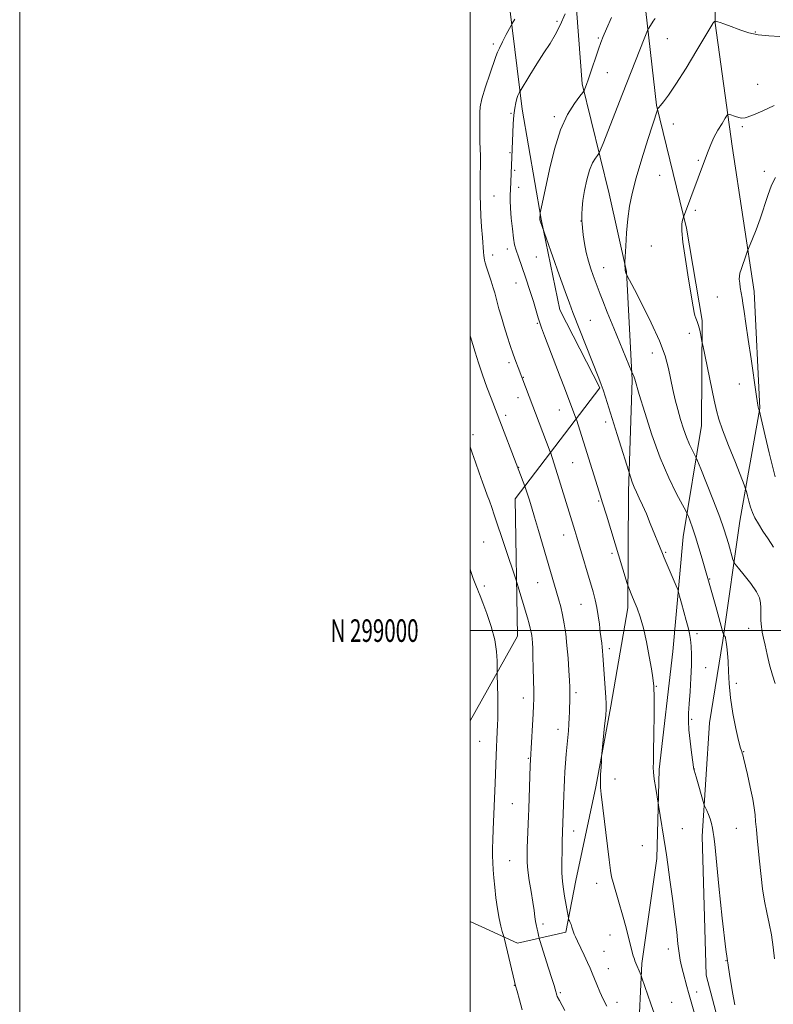
# Model space of a CAD drawing. Extents: x 2064800 to 2067700, y 297300 to 300200.
# Drawn here: x 2064800 to 2065135, y 298834 to 299271 of the extents above; entities that cross this region are included whole.
import ezdxf
from ezdxf.enums import TextEntityAlignment as Align

# ---------------------------------------------------------------- set-up
doc = ezdxf.new("R2010")
doc.units = 0
doc.header["$MEASUREMENT"] = 0
for name, color, linetype, lineweight in [('BREAKLINE DTM HARD', 7, 'Continuous', 0), ('CONTOUR INDEX', 41, 'Continuous', 13), ('CONTOUR INTERMEDIATE', 44, 'Continuous', 0), ('GRID LINE', 7, 'Continuous', 0), ('GRID TEXT', 7, 'Continuous', 0), ('SPOT ELEVATION DTM', 2, 'Continuous', 13)]:
    doc.layers.add(name, color=color, linetype=linetype, lineweight=lineweight)
doc.styles.add('Style-WORKING', font='WORKING.shx')

msp = doc.modelspace()

# ---------------------------------------------------------------- linework, layer by layer
at = {"layer": 'BREAKLINE DTM HARD'}
for points in [[(2065166.08, 299601.89, 1189.78), (2065161.6, 299572.48, 1188.7), (2065153.49, 299536.63, 1188.09), (2065142.47, 299493.62, 1187.32), (2065132.21, 299459.22, 1189.01), (2065124.05, 299414.76, 1191.47), (2065110.83, 299364.58, 1194.85), (2065108.43, 299322.95, 1197.61), (2065108.83, 299269.83, 1202.07), (2065116.41, 299215.22, 1204.68), (2065126.08, 299150.55, 1206.53), (2065128.64, 299098.84, 1206.07), (2065119.73, 299048.64, 1203.15), (2065112.24, 298995.55, 1199.84), (2065106.28, 298958.97, 1199.46), (2065103.11, 298908.74, 1197.46), (2065104.89, 298846.98, 1197.15), (2065119.64, 298790.9, 1197), (2065120.89, 298760.02, 1196.08), (2065079.23, 298756.68, 1189.01), (2065040.59, 298777.73, 1185.48), (2065000, 298796.347, 1183.231)], [(2065000, 299552.49, 1188.279), (2065011.41, 299548.96, 1189.78), (2065039.28, 299526.53, 1192.16), (2065062.05, 299492.66, 1192.39), (2065063.99, 299455.31, 1192.7), (2065063.77, 299418.7, 1193.39), (2065057.02, 299370.64, 1193.31), (2065051.76, 299331.18, 1194.39), (2065046.47, 299285.98, 1196), (2065049.81, 299242.89, 1197.77), (2065061.72, 299194, 1201.3), (2065069.41, 299159.49, 1202.07), (2065072, 299111.37, 1199.85), (2065070.27, 299061.85, 1197.62)], [(2065000, 299521.093, 1188.075), (2065004.79, 299521, 1188.63), (2065031.15, 299486.38, 1192.01), (2065038.05, 299440.39, 1193.08), (2065030.43, 299365.05, 1192.32), (2065016.55, 299324.93, 1191.47), (2065017.7, 299276.1, 1193.55), (2065023.17, 299231.56, 1196.54), (2065031.5, 299182.69, 1198.08), (2065039.88, 299142.44, 1197.31), (2065057.62, 299107.87, 1197.85), (2065020, 299058.56, 1191.24), (2065021.07, 298997.52, 1189.17), (2065000, 298959.98, 1186.434)], [(2065077.99, 299275.03, 1199.54), (2065082.77, 299233.36, 1201.92), (2065096.09, 299178.72, 1204.22), (2065103.03, 299137.76, 1204.22), (2065102.75, 299091.1, 1203.15), (2065094.56, 299041.61, 1199.15), (2065089.95, 298990.66, 1196.69), (2065083.9, 298938.29, 1196.23), (2065082.95, 298898.81, 1195.62), (2065076.21, 298852.18, 1194.23), (2065074.57, 298817.73, 1192.77), (2065059.39, 298800.59, 1190.01), (2065022.85, 298813.73, 1187.32), (2065000, 298824.738, 1185.822)], [(2065070.27, 299061.85, 1197.62), (2065069.97, 299010.16, 1195.62), (2065062.53, 298966.41, 1194.24), (2065055.85, 298930.55, 1193.85), (2065046.99, 298888.96, 1192.85), (2065042.55, 298866.02, 1191.7), (2065020.98, 298861.12, 1188.63), (2065000, 298870.806, 1186.419)]]:
    msp.add_polyline3d(points, dxfattribs=at)
at = {"layer": 'CONTOUR INDEX', "flags": 128}
for points, elevation in [([(2065082.161, 299271.888), (2065081.334, 299270.666), (2065079.324, 299267.602), (2065078.976, 299267.009), (2065078.453, 299265.779), (2065077.306, 299262.858), (2065067.735, 299238.344), (2065059.032, 299216.299), (2065057.81, 299213.243), (2065057.178, 299211.888), (2065056.595, 299211.074), (2065055.643, 299209.797), (2065054.402, 299207.684), (2065053.075, 299204.519), (2065051.846, 299200.255), (2065050.824, 299195.507), (2065050.097, 299191.061)], 1200), ([(2065050.097, 299191.061), (2065049.718, 299187.545), (2065049.598, 299184.97), (2065049.607, 299183.191), (2065049.648, 299181.979), (2065049.741, 299180.755), (2065049.933, 299178.856), (2065050.271, 299175.822), (2065050.793, 299171.998), (2065051.533, 299167.932), (2065052.497, 299164.1), (2065053.568, 299160.675), (2065054.598, 299157.758), (2065055.477, 299155.394), (2065057.749, 299149.487), (2065058.941, 299146.433), (2065060.911, 299141.494), (2065063.83, 299134.272), (2065071.8, 299114.712), (2065072.005, 299114.282), (2065072.235, 299113.841), (2065072.523, 299113.246), (2065072.808, 299112.568), (2065073.105, 299111.658), (2065075.124, 299104.803), (2065077.534, 299096.857), (2065080.755, 299086.909), (2065084.449, 299076.722), (2065088.251, 299067.815), (2065091.695, 299060.75), (2065094.292, 299055.845), (2065095.728, 299053.173), (2065096.404, 299051.819), (2065096.902, 299050.623), (2065097.69, 299048.619), (2065098.799, 299045.621), (2065100.146, 299041.638), (2065101.632, 299036.819), (2065103.07, 299031.88), (2065104.253, 299027.682), (2065106.082, 299021.014), (2065109.041, 299010.714), (2065112.425, 298998.757), (2065112.624, 298998.144), (2065112.751, 298997.936), (2065112.939, 298997.703), (2065113.158, 298997.396), (2065113.34, 298997.062), (2065113.441, 298996.69), (2065113.672, 298994.848), (2065113.944, 298992.85), (2065114.269, 298990.009), (2065114.548, 298986.328), (2065114.737, 298981.807), (2065115.019, 298976.433), (2065115.634, 298970.19), (2065116.722, 298963.249), (2065118.04, 298956.529), (2065119.248, 298951.135), (2065120.083, 298947.859), (2065120.585, 298946.239), (2065120.872, 298945.499), (2065121.078, 298944.859), (2065121.399, 298943.539), (2065123.133, 298936.072), (2065124.405, 298930.448), (2065125.504, 298925.189), (2065126.173, 298921.25), (2065126.528, 298918.181), (2065126.782, 298915.184), (2065127.101, 298911.678), (2065127.469, 298907.957), (2065128.418, 298898.929), (2065129.245, 298890.789), (2065129.882, 298885.359), (2065130.717, 298879.858), (2065131.751, 298874.792), (2065132.853, 298869.938), (2065133.855, 298864.892), (2065134.627, 298859.443), (2065135.192, 298854.162)], 1200), ([(2065000, 299081.675), (2065000.947, 299078.888), (2065002.361, 299074.748), (2065003.969, 299070.099), (2065005.475, 299065.853), (2065006.664, 299062.661), (2065007.638, 299060.133), (2065008.582, 299057.617), (2065009.628, 299054.638), (2065010.715, 299051.424), (2065020.34, 299022.875), (2065020.808, 299021.408), (2065025.443, 299005.63), (2065026.175, 299003.071), (2065026.715, 299001.027), (2065027.087, 298999.347), (2065027.335, 298997.846), (2065027.508, 298996.327), (2065027.65, 298994.549), (2065027.781, 298992.088), (2065027.914, 298988.473), (2065028.057, 298983.499), (2065028.187, 298978.024), (2065028.273, 298973.17), (2065028.29, 298969.671), (2065028.217, 298966.708), (2065028.037, 298963.075), (2065027.749, 298957.994), (2065026.833, 298942.615), (2065026.724, 298940.028), (2065026.072, 298920.855), (2065025.949, 298917.58), (2065025.387, 298903.498), (2065025.281, 298899.997), (2065025.337, 298896.989), (2065025.652, 298893.56), (2065026.273, 298889.085), (2065027.057, 298884.09), (2065027.81, 298879.386), (2065028.383, 298875.625), (2065028.794, 298872.819), (2065029.104, 298870.816), (2065029.366, 298869.439), (2065029.843, 298867.405), (2065030.085, 298866.221), (2065030.475, 298864.059), (2065030.609, 298863.401), (2065030.933, 298862.302), (2065034.835, 298850.135), (2065036.327, 298845.417), (2065037.263, 298842.364), (2065037.744, 298840.69), (2065038.46, 298838.031), (2065038.688, 298837.474), (2065039.649, 298835.67), (2065042.105, 298831.241)], 1190)]:
    msp.add_lwpolyline(points, dxfattribs=dict(at, elevation=elevation))
at = {"layer": 'CONTOUR INTERMEDIATE', "flags": 128}
for points, elevation in [([(2065042.152, 299273.938), (2065039.974, 299268.825), (2065037.822, 299264.631), (2065035.498, 299260.809), (2065032.798, 299256.632), (2065029.653, 299251.671), (2065026.546, 299246.681), (2065022.184, 299239.588), (2065021.95, 299239.161), (2065021.648, 299238.562), (2065021.238, 299237.613), (2065020.769, 299236.259), (2065020.286, 299234.435), (2065019.831, 299232.032), (2065019.443, 299228.931), (2065019.152, 299225.125), (2065018.941, 299221.051), (2065017.866, 299195.727), (2065017.794, 299193.542), (2065017.797, 299190.985), (2065017.946, 299187.601), (2065018.285, 299183.167), (2065018.75, 299178.4), (2065019.255, 299174.251), (2065019.758, 299171.334), (2065020.418, 299168.924), (2065021.443, 299165.96), (2065022.956, 299161.676), (2065024.752, 299156.491), (2065026.541, 299151.121), (2065028.081, 299146.199), (2065029.319, 299142.033), (2065030.25, 299138.849), (2065030.937, 299136.632), (2065031.727, 299134.405), (2065033.032, 299130.948), (2065039.988, 299112.671)], 1196), ([(2065062.72, 299272.269), (2065060.515, 299267.255), (2065059.067, 299263.813), (2065058.058, 299261.191), (2065057.049, 299258.292), (2065053.066, 299246.434), (2065052.289, 299244.159), (2065051.854, 299242.939), (2065050.761, 299240.147), (2065050.568, 299239.748), (2065050.037, 299239.021), (2065048.71, 299237.341), (2065046.307, 299234.163), (2065043.247, 299229.248), (2065040.12, 299222.435), (2065037.423, 299213.857), (2065035.253, 299204.838), (2065032.48, 299191.567), (2065031.767, 299188.283), (2065031.153, 299185.592), (2065031.074, 299185.187), (2065031.054, 299184.929), (2065030.977, 299183.11), (2065030.98, 299182.919), (2065030.994, 299182.716), (2065031.023, 299182.49), (2065031.073, 299182.243), (2065031.152, 299181.963), (2065039.565, 299158.037), (2065042.219, 299150.56), (2065044.103, 299145.369), (2065045.636, 299141.33), (2065057.098, 299112.152), (2065058.158, 299109.357), (2065059.02, 299106.869), (2065060.045, 299103.691), (2065065.274, 299087.026), (2065071.318, 299067.824), (2065071.96, 299065.933), (2065072.813, 299063.759), (2065073.872, 299061.441), (2065075.139, 299058.818), (2065076.612, 299055.651), (2065078.269, 299051.813), (2065079.996, 299047.62), (2065085.405, 299034.22), (2065086.183, 299032.339), (2065091.54, 299019.812), (2065092.172, 299018.299), (2065092.562, 299017.136), (2065093.044, 299015.327), (2065093.859, 299012.185), (2065094.888, 299008.262), (2065095.917, 299004.422), (2065096.772, 299001.305), (2065097.431, 298998.67), (2065097.913, 298996.052), (2065098.229, 298993.022), (2065098.363, 298989.29), (2065098.295, 298984.598), (2065098.026, 298978.889), (2065097.648, 298972.884), (2065097.278, 298967.506), (2065097.025, 298963.359), (2065096.969, 298959.796), (2065097.184, 298955.855), (2065097.694, 298950.924), (2065098.339, 298945.803), (2065098.906, 298941.64), (2065099.24, 298939.275), (2065099.387, 298938.307), (2065099.447, 298938.025), (2065100.325, 298935.006), (2065103.77, 298923.013), (2065104.085, 298922.11), (2065104.458, 298921.339), (2065105.085, 298920.085), (2065105.866, 298918.37), (2065106.627, 298916.378), (2065107.23, 298914.284), (2065107.675, 298912.242), (2065107.994, 298910.401), (2065108.25, 298908.56), (2065108.619, 298905.119), (2065110.442, 298886.453), (2065111.912, 298872.225), (2065113.527, 298858.391), (2065115.108, 298847.343), (2065116.504, 298839.263), (2065117.571, 298833.776)], 1198), ([(2065019.824, 299271.516), (2065018.652, 299269.595), (2065018.22, 299268.814), (2065016.051, 299264.685), (2065014.417, 299261.537), (2065013.002, 299258.743), (2065012.116, 299256.833), (2065011.417, 299254.976), (2065008.738, 299247.165), (2065006.834, 299241.444), (2065005.272, 299236.24), (2065004.479, 299232.59), (2065004.269, 299230.065), (2065004.299, 299227.869)], 1194), ([(2065137.455, 299263.902), (2065132.718, 299264.114), (2065127.919, 299264.642), (2065123.743, 299265.541), (2065120.224, 299266.66), (2065114.685, 299268.776), (2065112.593, 299269.551), (2065111.015, 299270.101), (2065109.976, 299270.423), (2065109.367, 299270.575), (2065108.887, 299270.652), (2065108.81, 299270.65), (2065108.523, 299270.479), (2065108.382, 299270.373), (2065108.244, 299270.25), (2065108.111, 299270.11), (2065107.983, 299269.955), (2065107.748, 299269.601), (2065106.849, 299268.113), (2065100.688, 299257.775), (2065095.894, 299249.851), (2065091.374, 299242.644), (2065088.03, 299237.737), (2065085.823, 299234.861), (2065084.479, 299233.283), (2065083.739, 299232.367), (2065083.405, 299231.864), (2065083.178, 299231.287), (2065078.953, 299218.143), (2065076.231, 299209.471), (2065073.706, 299201.024), (2065071.894, 299194.19), (2065070.721, 299188.458), (2065069.968, 299182.847), (2065069.445, 299176.719), (2065069.089, 299170.813), (2065068.759, 299163.671), (2065068.724, 299162.61), (2065068.735, 299162.119), (2065068.811, 299160.7), (2065068.866, 299159.995), (2065068.929, 299159.514), (2065069.006, 299159.199), (2065069.1, 299158.94), (2065069.538, 299157.887), (2065072.948, 299151.428), (2065076.395, 299144.832), (2065080.456, 299136.714), (2065084.097, 299128.676), (2065086.542, 299121.967), (2065088.03, 299116.44), (2065090.036, 299107.015), (2065091.073, 299102.559), (2065092.19, 299098.165), (2065093.403, 299093.813), (2065094.702, 299089.646), (2065096.069, 299085.851), (2065097.457, 299082.599), (2065098.714, 299080.02), (2065099.662, 299078.229), (2065100.253, 299077.087), (2065100.966, 299075.428), (2065102.412, 299071.829), (2065104.964, 299065.433), (2065108.046, 299057.629), (2065110.841, 299050.375), (2065112.733, 299045.153), (2065113.9, 299041.564), (2065114.72, 299038.736), (2065116.719, 299031.646), (2065117.081, 299030.535), (2065117.71, 299029.527), (2065119.144, 299027.759), (2065121.681, 299024.664), (2065124.656, 299020.858), (2065127.162, 299017.254), (2065128.524, 299014.517), (2065128.985, 299012.325), (2065129.021, 299010.105), (2065129.032, 299007.441), (2065129.13, 299004.533), (2065129.351, 299001.735), (2065129.728, 298999.252), (2065130.277, 298996.693), (2065131.01, 298993.517), (2065131.93, 298989.382), (2065133.006, 298984.741), (2065134.2, 298980.245), (2065135.448, 298976.44)], 1202), ([(2065134.966, 299233.274), (2065129.638, 299230.75), (2065125.042, 299228.724), (2065122.144, 299227.738), (2065120.495, 299227.595), (2065119.289, 299227.917), (2065117.906, 299228.37), (2065115.335, 299229.172), (2065114.66, 299229.298), (2065114.135, 299228.897), (2065113.308, 299227.622), (2065111.87, 299225.272), (2065110.07, 299222.209), (2065108.296, 299218.939), (2065106.844, 299215.851), (2065105.638, 299212.884), (2065104.509, 299209.861), (2065094.727, 299183.669), (2065094.61, 299183.288), (2065094.439, 299182.663), (2065094.222, 299181.734), (2065094.006, 299180.293), (2065094.008, 299177.539), (2065094.489, 299172.52), (2065095.59, 299164.812), (2065096.988, 299156.086), (2065099.026, 299143.811), (2065099.472, 299141.323), (2065099.832, 299139.943)], 1204), ([(2065004.299, 299227.869), (2065004.296, 299225.371), (2065004.264, 299222.605), (2065004.273, 299219.769), (2065004.369, 299216.982), (2065004.496, 299214.047), (2065004.572, 299210.685), (2065004.542, 299206.713), (2065004.456, 299202.32), (2065004.395, 299197.792), (2065004.422, 299193.334), (2065004.552, 299188.853), (2065004.784, 299184.176), (2065005.108, 299179.259), (2065005.462, 299174.575), (2065005.995, 299168.13), (2065006.146, 299166.533), (2065006.27, 299165.497), (2065006.427, 299164.585), (2065006.732, 299163.373), (2065007.317, 299161.434), (2065009.32, 299155.212), (2065010.275, 299152.187), (2065010.928, 299149.952), (2065011.993, 299145.886), (2065012.815, 299142.881), (2065013.873, 299139.177), (2065015.104, 299135.053), (2065016.44, 299130.78), (2065017.802, 299126.608), (2065019.107, 299122.78), (2065020.281, 299119.5), (2065021.281, 299116.82), (2065035.608, 299079.404), (2065035.832, 299078.748), (2065040.126, 299065.029), (2065046.516, 299044.449), (2065047.391, 299041.553), (2065054.619, 299017.171), (2065055.564, 299013.687), (2065056.295, 299010.315), (2065056.894, 299006.594), (2065057.392, 299002.791), (2065057.807, 298999.351), (2065058.439, 298994.463), (2065058.656, 298992.706), (2065058.817, 298991.046), (2065058.983, 298988.872), (2065060.313, 298970.423), (2065060.478, 298967.47), (2065060.445, 298965.241), (2065060.198, 298962.285), (2065059.747, 298957.645), (2065058.519, 298945.309), (2065058.394, 298943.83), (2065058.289, 298942.17), (2065058.129, 298939.412), (2065057.959, 298936.035), (2065057.857, 298932.866), (2065057.903, 298930.346), (2065058.18, 298927.365), (2065061.695, 298898.197), (2065062.281, 298893.508), (2065062.76, 298890.708), (2065063.452, 298888.08), (2065066.068, 298879.352), (2065067.681, 298873.756), (2065069.245, 298867.954), (2065071.732, 298858.303), (2065072.469, 298855.596), (2065072.922, 298854.118), (2065073.213, 298853.32), (2065075.93, 298846.781), (2065076.277, 298845.8), (2065080.226, 298834.256), (2065081.805, 298829.589)], 1194), ([(2065135.557, 299201.193), (2065133.864, 299197.817), (2065132.184, 299193.31), (2065128.731, 299182.821), (2065126.981, 299178.021), (2065125.407, 299174.058), (2065123.56, 299169.654), (2065123.177, 299168.661), (2065122.746, 299167.405), (2065120.37, 299160.378), (2065119.828, 299158.73), (2065119.554, 299157.48), (2065119.524, 299156.137), (2065119.697, 299154.356), (2065119.983, 299152.378), (2065120.761, 299147.691), (2065121.125, 299145.387), (2065121.695, 299141.691), (2065122.496, 299136.384), (2065123.535, 299129.339), (2065124.78, 299120.747), (2065127.037, 299105.052), (2065127.633, 299101.006), (2065127.913, 299099.265), (2065128.044, 299098.689), (2065128.16, 299098.332), (2065128.359, 299097.806), (2065128.449, 299097.504), (2065128.762, 299096.178), (2065131.013, 299086.446), (2065132.76, 299078.995), (2065134.349, 299072.429), (2065135.47, 299068.242)], 1206), ([(2065099.832, 299139.943), (2065100.299, 299138.7), (2065100.857, 299137.278), (2065101.435, 299135.524), (2065101.967, 299133.39), (2065102.41, 299131.233), (2065102.939, 299128.381), (2065103.274, 299126.738), (2065108.381, 299102.406), (2065109.408, 299097.685), (2065110.454, 299093.887), (2065112.121, 299089.149), (2065114.768, 299082.26), (2065117.785, 299074.617), (2065121.742, 299064.685), (2065122.35, 299063.002), (2065122.664, 299061.778), (2065123.11, 299059.883), (2065123.735, 299057.429), (2065124.492, 299054.842), (2065125.368, 299052.429), (2065126.49, 299050.026), (2065128.019, 299047.347), (2065130.043, 299044.194), (2065132.359, 299040.697), (2065134.692, 299037.07)], 1204), ([(2065000, 299130.972), (2065000.168, 299130.438), (2065002.232, 299123.72), (2065003.744, 299118.909), (2065005.513, 299113.588), (2065007.45, 299108.163), (2065009.321, 299103.169), (2065024.36, 299064.119), (2065026.171, 299058.302), (2065027.194, 299054.947), (2065028.578, 299050.336), (2065030.336, 299044.403), (2065039.267, 299014.052), (2065040.211, 299010.587), (2065041.056, 299006.982), (2065041.803, 299003.011), (2065042.457, 298998.539), (2065043.021, 298993.453), (2065043.496, 298987.802), (2065043.872, 298982.288), (2065044.137, 298977.772), (2065044.288, 298974.855), (2065044.347, 298973.086), (2065044.347, 298971.752), (2065044.316, 298970.254), (2065044.141, 298963.875), (2065044.05, 298961.188), (2065043.909, 298958.378), (2065043.699, 298955.51), (2065043.424, 298952.455), (2065042.725, 298945.167), (2065042.361, 298941.109), (2065042.055, 298937.217), (2065041.842, 298933.719), (2065041.696, 298930.349), (2065041.575, 298926.717), (2065040.923, 298906.436), (2065040.804, 298902.144), (2065040.733, 298897.204), (2065040.796, 298892.447), (2065041.054, 298888.497), (2065041.469, 298885.159), (2065041.981, 298882.032), (2065043.627, 298872.499), (2065043.754, 298871.952), (2065043.898, 298871.614), (2065044.145, 298871.098), (2065044.476, 298870.353), (2065044.852, 298869.409), (2065045.235, 298868.314), (2065045.937, 298866.137), (2065046.26, 298865.212), (2065046.75, 298864.034), (2065047.627, 298862.131), (2065050.642, 298855.816), (2065052.161, 298852.599), (2065053.31, 298850.068), (2065054.232, 298847.911), (2065056.313, 298842.79), (2065057.652, 298839.596), (2065059.125, 298836.314), (2065060.687, 298833.135)], 1192), ([(2065039.988, 299112.671), (2065041.857, 299107.778), (2065046.982, 299094.348), (2065047.201, 299093.711), (2065057.313, 299061.596), (2065058.803, 299056.791), (2065060.495, 299051.276), (2065069.757, 299020.878), (2065070.114, 299019.794), (2065070.439, 299018.956), (2065071.794, 299015.625), (2065072.849, 299013.091), (2065074.121, 299010.002), (2065075.524, 299006.115), (2065076.956, 299001.126), (2065078.318, 298994.972), (2065079.526, 298988.555), (2065080.5, 298983.017), (2065081.18, 298979.023), (2065081.587, 298975.328), (2065081.764, 298970.207), (2065081.759, 298962.583), (2065081.644, 298953.955), (2065081.495, 298946.468), (2065081.382, 298941.708), (2065081.345, 298939.027), (2065081.417, 298937.218), (2065081.619, 298935.289), (2065081.925, 298933.113), (2065082.296, 298930.778), (2065083.692, 298922.455), (2065086.756, 298903.158), (2065087.174, 298900.373), (2065087.785, 298896.155), (2065088.757, 298889.355), (2065089.908, 298881.049), (2065090.97, 298872.867), (2065091.743, 298866.123), (2065092.297, 298860.859), (2065092.773, 298856.797), (2065093.291, 298853.631), (2065093.89, 298850.92), (2065094.59, 298848.194), (2065096.212, 298842.003), (2065096.948, 298839.24), (2065097.528, 298837.135), (2065102.588, 298819.505)], 1196), ([(2065000, 299027.27), (2065000.325, 299026.318), (2065001.428, 299023.133), (2065002.222, 299020.916), (2065002.784, 299019.443), (2065003.236, 299018.347), (2065003.722, 299017.213), (2065004.449, 299015.438), (2065005.642, 299012.37), (2065007.401, 299007.621), (2065009.333, 299001.845), (2065010.921, 298995.958), (2065011.781, 298990.762), (2065012.071, 298986.595), (2065012.086, 298983.68), (2065012.07, 298982.023), (2065012.08, 298980.751), (2065012.205, 298975.342), (2065012.291, 298971.07), (2065012.345, 298966.914), (2065012.337, 298963.585), (2065012.271, 298960.822), (2065012.159, 298958.118), (2065011.855, 298951.725), (2065011.698, 298948.203), (2065011.555, 298944.602), (2065011.09, 298932.176), (2065010.261, 298911.66), (2065010.095, 298907.077), (2065009.986, 298903.269), (2065009.955, 298900.005), (2065010.017, 298896.937), (2065010.19, 298893.743), (2065010.487, 298890.192), (2065010.92, 298886.078), (2065011.489, 298881.336), (2065012.155, 298876.465), (2065012.867, 298872.104), (2065013.569, 298868.763), (2065014.188, 298866.431), (2065014.926, 298864.077), (2065015.224, 298862.932), (2065019.683, 298844.21), (2065020.179, 298842.258), (2065020.834, 298839.844), (2065021.876, 298836.082), (2065023.142, 298831.585)], 1188)]:
    msp.add_lwpolyline(points, dxfattribs=dict(at, elevation=elevation))
at = {"layer": 'GRID LINE', "flags": 128}
for points in [[(2064800, 297300), (2067700, 297300), (2067700, 300200), (2064800, 300200), (2064800, 297300)], [(2065000, 297500), (2067500, 297500), (2067500, 300000), (2065000, 300000), (2065000, 297500)], [(2065000, 299000), (2067500, 299000)]]:
    msp.add_lwpolyline(points, dxfattribs=at)
at = {"layer": 'SPOT ELEVATION DTM'}
for p in [(2065038.53, 299270.61, 1195.75), (2065057, 299263.14, 1197.82), (2065126.66, 299265.82, 1201.91), (2065010.33, 299260.6, 1193.63), (2065087.55, 299262.89, 1200.84), (2065060.9, 299247.79, 1198.81), (2065127.71, 299242.65, 1203.06), (2065018.13, 299229.74, 1195.84), (2065037.43, 299228.2, 1197.72), (2065090.2, 299225.04, 1202.64), (2065120.86, 299223.87, 1204.18), (2065017.68, 299212.27, 1195.87), (2065101.36, 299208.81, 1203.81), (2065019.72, 299204.39, 1196.22), (2065084.18, 299202.18, 1202.77), (2065130.69, 299203.98, 1205.63), (2065010.55, 299193.01, 1194.94), (2065021.58, 299196.92, 1196.54), (2065099.96, 299186.61, 1204.28), (2065049.23, 299181.85, 1199.96), (2065009.95, 299166.79, 1194.55), (2065016.58, 299169.46, 1195.53), (2065080.46, 299170.76, 1202.95), (2065029.45, 299166, 1197.04), (2065059.34, 299161.13, 1200.8), (2065020.39, 299154.36, 1195.33), (2065109.74, 299148.17, 1205), (2065029.81, 299136.5, 1195.87), (2065053.35, 299137.78, 1198.82), (2065097.3, 299132.06, 1203.39), (2065080.88, 299123.27, 1201.32), (2065017.24, 299119.01, 1193.63), (2065023.7, 299112.55, 1194.09), (2065119.59, 299109.55, 1205.35), (2065021.23, 299103.42, 1193.4), (2065039.56, 299097.97, 1195.29), (2065015.76, 299095.63, 1192.41), (2065060.13, 299092.66, 1197.57), (2065001.21, 299087.07, 1190.34), (2065021.61, 299072.49, 1192.05), (2065045.49, 299074.64, 1195.04), (2065057.15, 299057.56, 1195.82), (2065041.52, 299042.41, 1193.3), (2065006.07, 299039.33, 1189.08), (2065063.07, 299034.38, 1195.68), (2065086.88, 299034.71, 1198.16), (2065106.41, 299022.98, 1200.12), (2065006.37, 299019.87, 1188.41), (2065029.94, 299021.32, 1191.12), (2065049.31, 299011.61, 1193.14), (2065123.74, 299000.98, 1201.37), (2065100.72, 298998.62, 1198.41), (2065061.8, 298992.03, 1194.39), (2065104.53, 298983.54, 1198.89), (2065082.71, 298975.22, 1196.06), (2065118.24, 298976.63, 1200.22), (2065023.58, 298970.07, 1189.4), (2065046.95, 298972.43, 1192.32), (2065098.4, 298960.52, 1198.24), (2065038.98, 298956.21, 1191.39), (2065004.25, 298950.89, 1187.02), (2065121.44, 298946.21, 1200.06), (2065025.82, 298943.22, 1189.87), (2065099.51, 298938.48, 1198.02), (2065064.32, 298934.15, 1194.56), (2065018.8, 298923.13, 1189.04), (2065045.92, 298910.94, 1192.63), (2065094.25, 298912.02, 1196.75), (2065118.17, 298912.15, 1199.08), (2065076.4, 298904.49, 1195.18), (2065017.6, 298897.83, 1189.02), (2065056.26, 298887.74, 1193.49), (2065032.34, 298869.73, 1190.39), (2065062.06, 298864.83, 1193.39), (2065059.51, 298857.51, 1192.92), (2065088.01, 298858.63, 1195.56), (2065113.59, 298853.38, 1198), (2065061.43, 298849.91, 1192.8), (2065019.66, 298842.5, 1187.95), (2065040.08, 298839.26, 1190.23), (2065100.66, 298839.44, 1196.43), (2065065.22, 298834.96, 1192.58), (2065089.57, 298834.97, 1195.04)]:
    msp.add_point(p, dxfattribs=at)

# ---------------------------------------------------------------- texts
at = {"layer": 'GRID TEXT', "style": 'Style-WORKING', "width": 0.67}
msp.add_text('N 299000', height=10, dxfattribs=at).set_placement((2064977.11, 299000), align=Align.MIDDLE_RIGHT)

doc.saveas('drawing.dxf')
